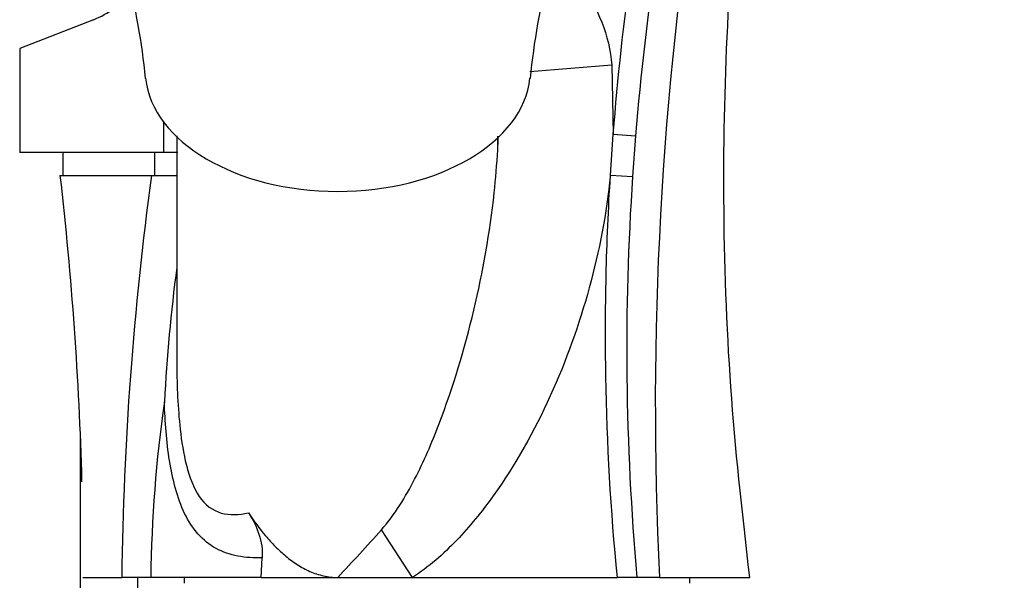
# Model space of a CAD drawing. Units: millimetres. Extents: x 0 to 1192, y 0 to 2005.
# Drawn here: x 966 to 1052, y 1338 to 1386 of the extents above; entities that cross this region are included whole.
import ezdxf

# ---------------------------------------------------------------- set-up
doc = ezdxf.new("R2010")
doc.units = ezdxf.units.MM
doc.layers.add('DV3_Défaut', color=7, linetype='Continuous')
doc.layers.add('Défaut', color=7, linetype='Continuous')

# ---------------------------------------------------------------- blocks, each defined once
blk = doc.blocks.new('SE2')
at = {"layer": 'DV3_Défaut', "color": 7, "linetype": 'Continuous'}
for p, q in [((972.778, 1386.439), (966.355, 1383.919)), ((966.355, 1383.919), (966.355, 1374.886)), ((1017.86, 1382.477), (1010.73, 1381.89)), ((1017.86, 1382.477), (1017.99, 1376.483)), ((978.855, 1377.558), (978.855, 1374.886)), ((1017.74, 1372.899), (1017.99, 1376.483)), ((1017.99, 1376.483), (1019.928, 1376.333)), ((980.025, 1376.322), (980.025, 1356.347)), ((1007.949, 1375.105), (1007.949, 1376.304)), ((1019.928, 1376.333), (1019.667, 1372.781)), ((978.855, 1374.886), (966.355, 1374.886)), ((970.118, 1374.886), (970.118, 1372.886)), ((978.118, 1372.886), (978.118, 1374.886)), ((980.118, 1374.886), (978.855, 1374.886)), ((969.856, 1372.886), (977.819, 1372.886)), ((977.819, 1372.886), (978.118, 1372.886)), ((977.819, 1372.886), (980.047, 1372.886)), ((1017.74, 1372.899), (1019.667, 1372.781)), ((971.618, 1349.94), (971.618, 1108.886)), ((1000.524, 1337.886), (997.824, 1342.042)), ((987.372, 1337.886), (987.451, 1339.598)), ((971.856, 1337.886), (975.231, 1337.886)), ((977.759, 1337.886), (975.231, 1337.886)), ((976.618, 1108.886), (976.618, 1337.886)), ((987.372, 1337.886), (977.759, 1337.886)), ((980.656, 1337.886), (980.656, 1337.386)), ((987.372, 1337.886), (994.025, 1337.886)), ((994.025, 1337.886), (1000.524, 1337.886)), ((1000.524, 1337.886), (1018.351, 1337.886)), ((1020.047, 1337.886), (1018.351, 1337.886)), ((1022.019, 1337.886), (1020.047, 1337.886)), ((1022.019, 1337.886), (1029.856, 1337.886)), ((1024.656, 1337.386), (1024.656, 1337.886))]:
    blk.add_line(p, q, dxfattribs=at)
for centre, radius, start, end in [((1323.253, 1352.925), 301.609, 158.89483, 182.85805), ((1070.996, 1375.462), 60.526, 156.26648, 174.44417), ((916.501, 1375.325), 61.094, 5.64118, 23.22061), ((1255.744, 1357.14), 236.595, 171.42794, 175.34711), ((969.855, 1393.886), 8, 291.42532, 321.11245), ((1261.17, 1334.338), 285.961, 172.25288, 179.28912), ((1242.477, 1357.762), 223.316, 176.14388, 185.10635), ((1132.858, 1344.879), 154.142, 172.54433, 176.91649), ((1094.661, 1336.547), 116.909, 171.82518, 179.3436), ((823.26, 1497.807), 233.956, 316.87817, 318.25709)]:
    blk.add_arc(centre, radius, start, end, dxfattribs=at)
blk.add_ellipse((994.025, 1382.028), major_axis=(16.75, 0), ratio=0.62932, start_param=3.207399, end_param=6.217351, dxfattribs=at)
for points, knots in [([(1029.856, 1337.886), (1029.16, 1343.959), (1028.042, 1354.113), (1027.451, 1370.809), (1027.827, 1386.787), (1029.133, 1402.47), (1031.164, 1416.838), (1033.679, 1429.935), (1036.507, 1441.789), (1039.238, 1451.383), (1041.624, 1458.837), (1043.484, 1464.306), (1045.89, 1469.536), (1048.701, 1474.425), (1050.894, 1477.576), (1052.002, 1478.991)], [0, 0, 0, 0, 0.114718, 0.227482, 0.338053, 0.446208, 0.551761, 0.637587, 0.721426, 0.80329, 0.843437, 0.883015, 0.922521, 0.961874, 1, 1, 1, 1]), ([(1017.99, 1376.483), (1018.367, 1381.362), (1018.9, 1386.221), (1020.272, 1395.898), (1021.11, 1400.716), (1022.104, 1405.514)], [0, 0, 0, 0, 0.5, 0.5, 1, 1, 1, 1]), ([(1012.763, 1391.917), (1013.625, 1391.226), (1014.414, 1390.429), (1016.662, 1387.521), (1017.647, 1385.06), (1017.86, 1382.477)], [0, 0, 0, 0, 0.301853, 0.301853, 1, 1, 1, 1]), ([(997.824, 1342.042), (998.414, 1342.699), (998.935, 1343.423), (999.883, 1344.906), (1000.311, 1345.668), (1001.509, 1347.99), (1002.196, 1349.586), (1004.067, 1354.454), (1005.058, 1357.792), (1006.656, 1364.518), (1007.26, 1367.93), (1007.764, 1372.6), (1007.868, 1373.853), (1007.935, 1375.108)], [0, 0, 0, 0, 0.074305, 0.074305, 0.148611, 0.148611, 0.297222, 0.297222, 0.594444, 0.594444, 0.891666, 0.891666, 1, 1, 1, 1]), ([(1017.74, 1372.899), (1017.401, 1369.573), (1016.777, 1366.313), (1015.027, 1359.909), (1013.893, 1356.744), (1011.12, 1350.644), (1009.502, 1347.721), (1006.563, 1343.617), (1005.508, 1342.315), (1003.201, 1339.916), (1001.95, 1338.813), (1000.524, 1337.886)], [0, 0, 0, 0, 0.25, 0.25, 0.5, 0.5, 0.75, 0.75, 0.875, 0.875, 1, 1, 1, 1]), ([(1018.351, 1337.886), (1017.771, 1343.712), (1017.439, 1349.544), (1017.293, 1358.297), (1017.303, 1361.216), (1017.436, 1367.056), (1017.56, 1369.979), (1017.74, 1372.899)], [0, 0, 0, 0, 0.5, 0.5, 0.75, 0.75, 1, 1, 1, 1]), ([(980.026, 1356.349), (980.036, 1354.507), (980.108, 1352.64), (980.434, 1349.723), (980.599, 1348.661), (981.112, 1346.647), (981.467, 1345.687), (982.482, 1344.2), (983.155, 1343.703), (984.634, 1343.288), (985.435, 1343.331), (986.254, 1343.505)], [0, 0, 0, 0, 0.302503, 0.302503, 0.476877, 0.476877, 0.651252, 0.651252, 0.825626, 0.825626, 1, 1, 1, 1]), ([(987.451, 1339.598), (986.71, 1339.573), (986.002, 1339.616), (984.655, 1339.873), (984.011, 1340.093), (982.28, 1341.041), (981.356, 1342.106), (980.052, 1344.81), (979.654, 1346.392), (979.123, 1349.722), (978.996, 1351.438), (978.94, 1353.171)], [0, 0, 0, 0, 0.125, 0.125, 0.25, 0.25, 0.5, 0.5, 0.75, 0.75, 1, 1, 1, 1]), ([(986.254, 1343.505), (986.713, 1342.809), (987.205, 1342.138), (988.008, 1341.19), (988.287, 1340.883), (988.871, 1340.294), (989.178, 1340.009), (989.82, 1339.477), (990.153, 1339.23), (990.851, 1338.783), (991.218, 1338.583), (991.985, 1338.247), (992.378, 1338.115), (993.188, 1337.934), (993.61, 1337.886), (994.025, 1337.886)], [0, 0, 0, 0, 0.25, 0.25, 0.375, 0.375, 0.5, 0.5, 0.625, 0.625, 0.75, 0.75, 0.875, 0.875, 1, 1, 1, 1]), ([(986.254, 1343.505), (986.638, 1342.924), (986.955, 1342.313), (987.276, 1341.327), (987.357, 1340.984), (987.452, 1340.296), (987.468, 1339.948), (987.451, 1339.598)], [0, 0, 0, 0, 0.5, 0.5, 0.75, 0.75, 1, 1, 1, 1])]:
    blk.add_open_spline(points, degree=3, knots=knots, dxfattribs=at)
for points in [[(1007.935, 1375.108), (1007.956, 1375.501), (1007.974, 1375.894), (1007.988, 1376.286)], [(969.856, 1372.886), (970.872, 1364.02), (971.501, 1355.132), (971.743, 1346.221)], [(980.025, 1356.787), (980.025, 1356.641), (980.025, 1356.495), (980.026, 1356.349)]]:
    blk.add_open_spline(points, degree=3, dxfattribs=at)

msp = doc.modelspace()

# ---------------------------------------------------------------- block references
at = {"layer": 'Défaut'}
msp.add_blockref('SE2', (0, 0), dxfattribs=at)

doc.saveas('drawing.dxf')
